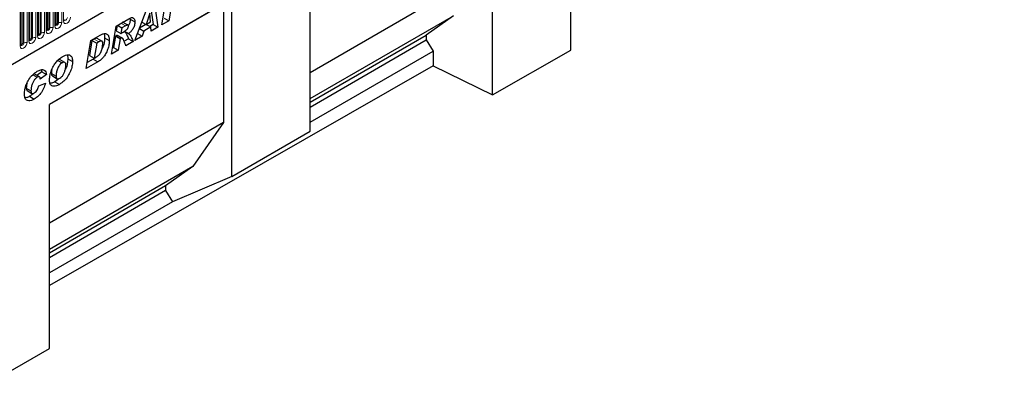
# Model space of a CAD drawing. Units: millimetres. Extents: x 0 to 1506, y 0 to 1228.
# Drawn here: x 123 to 187, y 36 to 60 of the extents above; entities that cross this region are included whole.
import ezdxf

# ---------------------------------------------------------------- set-up
doc = ezdxf.new("R2010")
doc.units = ezdxf.units.MM

msp = doc.modelspace()

# ---------------------------------------------------------------- linework, layer by layer
at = {"color": 7, "linetype": 'Continuous', "lineweight": 25}
for p, q in [((92.087, 39.8221), (186.7953, 94.496)), ((158.8017, 58.4235), (158.8017, 77.4958)), ((153.7509, 55.5368), (153.7509, 71.4434)), ((141.9655, 53.1896), (141.9655, 64.6398)), ((125.5429, 60.0531), (125.5429, 63.086)), ((141.9655, 56.9805), (153.2017, 63.4671)), ((124.4216, 59.4058), (124.4216, 62.4387)), ((124.9822, 59.7295), (124.9822, 62.7623)), ((123.3003, 58.7585), (123.3003, 61.7914)), ((123.8609, 59.0822), (123.8609, 62.115)), ((136.9167, 61.7252), (125.1313, 54.9216)), ((132.3866, 60.0432), (132.6908, 61.8519)), ((133.1356, 62.1087), (132.8314, 60.3)), ((136.9167, 50.275), (136.9167, 61.7252)), ((136.3675, 61.408), (125.1313, 54.9215)), ((130.6381, 59.0338), (131.4362, 61.1276)), ((131.6599, 61.2568), (131.8227, 60.0676)), ((131.9186, 61.4061), (132.1258, 59.8926)), ((136.3675, 61.408), (136.3675, 53.7489)), ((129.4294, 59.9691), (130.2456, 60.4403)), ((130.3497, 60.4189), (130.6528, 60.2439)), ((131.6078, 60.8028), (131.3656, 60.0688)), ((131.6534, 60.235), (131.6115, 60.805)), ((132.5283, 60.4749), (132.8314, 60.3)), ((141.9655, 55.2888), (151.2243, 60.6338)), ((151.2243, 60.6338), (149.4667, 59.3855)), ((129.1284, 58.1623), (129.4294, 59.9691)), ((129.5027, 60.0114), (129.4461, 59.6712)), ((129.5137, 60.0178), (129.8076, 59.8482)), ((129.8076, 59.8482), (129.7491, 59.4962)), ((130.0349, 59.9794), (129.8076, 59.8482)), ((130.2021, 60.0331), (129.899, 60.208)), ((130.936, 59.8155), (131.2252, 59.6485)), ((131.3564, 60.0741), (130.9438, 59.8359)), ((131.0927, 60.2264), (131.3656, 60.0688)), ((131.6772, 59.9094), (131.2252, 59.6485)), ((131.3656, 60.0688), (131.6534, 60.235)), ((131.3833, 60.0791), (131.6772, 59.9094)), ((131.8227, 60.0676), (131.613, 59.9465)), ((131.6965, 59.6448), (131.6772, 59.9094)), ((132.1258, 59.8926), (131.6965, 59.6448)), ((131.8227, 60.0676), (132.1258, 59.8926)), ((132.8314, 60.3), (132.3866, 60.0432)), ((127.8058, 59.0318), (128.3946, 59.3718)), ((128.5146, 58.9959), (128.2116, 59.1709)), ((128.6931, 59.21), (128.9961, 59.035)), ((129.3872, 59.3191), (129.2661, 58.5917)), ((129.4136, 59.3343), (129.3872, 59.3191)), ((129.3872, 59.3191), (129.6903, 59.1441)), ((129.4136, 59.3343), (129.7167, 59.1594)), ((129.4461, 59.6712), (129.7491, 59.4962)), ((129.8379, 59.1841), (129.5349, 59.3591)), ((129.6903, 59.1441), (129.5692, 58.4167)), ((129.7167, 59.1594), (129.6903, 59.1441)), ((129.7491, 59.4962), (129.8335, 59.5449)), ((130.2395, 59.1536), (129.9507, 58.9869)), ((129.9686, 59.6302), (130.2304, 59.4791)), ((130.2395, 59.1536), (130.5426, 58.9787)), ((131.111, 59.3068), (130.6381, 59.0338)), ((130.8087, 59.4814), (131.111, 59.3068)), ((131.2252, 59.6485), (131.111, 59.3068)), ((141.9655, 55.0552), (149.4667, 59.3855)), ((149.4667, 59.3855), (149.4667, 59.0741)), ((127.5085, 57.2271), (127.8058, 59.0318)), ((127.8758, 59.0404), (127.7174, 58.0794)), ((128.0236, 59.1257), (127.8758, 59.0404)), ((127.8758, 59.0404), (128.1788, 58.8654)), ((128.1788, 58.8654), (128.0204, 57.9044)), ((128.3266, 58.9508), (128.1788, 58.8654)), ((129.2661, 58.5917), (129.1929, 58.5494)), ((129.2661, 58.5917), (129.5692, 58.4167)), ((130.5426, 58.9787), (130.0616, 58.701)), ((141.9655, 54.7437), (149.4667, 59.0741)), ((149.4667, 59.0741), (149.9061, 58.3561)), ((127.7174, 58.0794), (128.0204, 57.9044)), ((128.0204, 57.9044), (128.2069, 58.0121)), ((129.5692, 58.4167), (129.1284, 58.1623)), ((141.9655, 53.7721), (149.9061, 58.3561)), ((149.9061, 58.3561), (149.9061, 57.4011)), ((153.7509, 55.5368), (158.8017, 58.4235)), ((149.9061, 57.4011), (125.1313, 43.2417)), ((125.6693, 57.7561), (125.9448, 57.597)), ((126.1293, 57.6221), (125.8263, 57.797)), ((126.3165, 57.8569), (126.6195, 57.6819)), ((128.262, 57.6622), (127.5085, 57.2271)), ((127.959, 57.8371), (127.5721, 57.6138)), ((127.959, 57.8371), (128.262, 57.6622)), ((149.9061, 57.4011), (153.7509, 55.5368)), ((124.0336, 56.8436), (124.3367, 56.6686)), ((124.493, 56.6871), (124.1899, 56.862)), ((124.6415, 57.0135), (124.3205, 56.7867)), ((124.9445, 56.8386), (124.5404, 56.553)), ((124.6046, 57.1485), (124.6415, 57.0135)), ((124.6415, 57.0135), (124.9445, 56.8386)), ((125.2512, 56.9142), (125.5543, 56.7392)), ((125.32, 56.7498), (125.623, 56.5748)), ((123.6313, 55.9747), (123.9343, 55.7998)), ((124.4486, 56.1182), (124.871, 56.2878)), ((124.5404, 56.553), (124.5404, 56.5616)), ((125.7257, 56.5699), (125.4739, 56.3813)), ((125.4739, 56.3813), (125.777, 56.2063)), ((123.6992, 55.8035), (124.0023, 55.6285)), ((123.8414, 55.4388), (124.1444, 55.2639)), ((125.1313, 39.18), (125.1313, 54.9216)), ((136.3675, 53.7489), (125.1313, 47.2624)), ((136.3675, 53.7489), (134.3901, 50.9156)), ((136.9167, 50.275), (141.9655, 53.1896)), ((134.3901, 50.9156), (125.1313, 45.5706)), ((134.3901, 50.9156), (132.6325, 49.6674)), ((136.9167, 50.275), (133.0719, 48.638)), ((132.6325, 49.6674), (125.1313, 45.337)), ((132.6325, 49.6674), (132.6325, 49.3559)), ((132.6325, 49.3559), (125.1313, 45.0256)), ((132.6325, 49.3559), (133.0719, 48.638)), ((133.0719, 48.638), (125.1313, 44.054)), ((120.0805, 36.2934), (125.1313, 39.18))]:
    msp.add_line(p, q, dxfattribs=at)
at = {"color": 8, "linetype": 'Continuous', "lineweight": 18}
for p, q in [((92.087, 39.8221), (186.7953, 94.496)), ((125.4801, 59.9657), (125.4801, 62.9985)), ((125.554, 60.125), (125.554, 63.1578)), ((125.6551, 60.1833), (125.6551, 63.2162)), ((125.724, 60.194), (125.724, 63.2268)), ((125.931, 63.2588), (125.931, 60.226)), ((126.0407, 60.2893), (126.0407, 63.3222)), ((124.3588, 59.3184), (124.3588, 62.3512)), ((124.4328, 59.4777), (124.4328, 62.5105)), ((124.5338, 59.536), (124.5338, 62.5689)), ((124.6028, 59.5467), (124.6028, 62.5795)), ((124.8098, 62.6115), (124.8098, 59.5787)), ((124.9195, 59.642), (124.9195, 62.6749)), ((124.9934, 59.8013), (124.9934, 62.8342)), ((125.0944, 59.8596), (125.0944, 62.8925)), ((125.1634, 59.8703), (125.1634, 62.9032)), ((125.3704, 62.9352), (125.3704, 59.9023)), ((123.2375, 58.6711), (123.2375, 61.7039)), ((123.3115, 58.8304), (123.3115, 61.8632)), ((123.4125, 58.8887), (123.4125, 61.9216)), ((123.4815, 58.8994), (123.4815, 61.9322)), ((123.6885, 61.9642), (123.6885, 58.9314)), ((123.7982, 58.9947), (123.7982, 62.0276)), ((123.8721, 59.154), (123.8721, 62.1869)), ((123.9731, 59.2123), (123.9731, 62.2452)), ((124.0421, 59.223), (124.0421, 62.2559)), ((124.2491, 62.2879), (124.2491, 59.255)), ((129.741, 60.149), (130.0349, 59.9794)), ((128.0236, 59.1257), (128.3266, 58.9508))]:
    msp.add_line(p, q, dxfattribs=at)
at = {"color": 8, "linetype": 'Continuous', "lineweight": 18, "flags": 128}
for points in [[(126.4917, 60.5496), (126.4745, 60.4401), (126.4256, 60.3274), (126.3525, 60.2287), (126.2662, 60.1591), (126.1799, 60.1291), (126.1068, 60.1433), (126.0579, 60.1996), (126.0407, 60.2893)], [(126.1038, 60.3704), (126.1238, 60.3478), (126.1544, 60.3418), (126.1904, 60.3544), (126.2265, 60.3835), (126.2571, 60.4247), (126.2775, 60.4718), (126.2847, 60.5176)], [(125.3704, 59.9023), (125.3532, 59.7928), (125.3044, 59.6801), (125.2312, 59.5814), (125.1449, 59.5118), (125.0586, 59.4818), (124.9855, 59.496), (124.9366, 59.5523), (124.9195, 59.642)], [(124.9811, 59.7262), (124.9821, 59.724), (125.0025, 59.7005), (125.0331, 59.6945), (125.0692, 59.7071), (125.1052, 59.7362), (125.1358, 59.7774), (125.1562, 59.8245), (125.1634, 59.8703)], [(124.9934, 59.8013), (124.9872, 59.7973), (124.9822, 59.7929)], [(125.0944, 59.8596), (125.0906, 59.8351), (125.0796, 59.8099), (125.0632, 59.7878), (125.0439, 59.7722), (125.0246, 59.7654), (125.0082, 59.7686), (124.9972, 59.7812), (124.9934, 59.8013)], [(125.931, 60.226), (125.9139, 60.1164), (125.865, 60.0037), (125.7918, 59.9051), (125.7056, 59.8354), (125.6193, 59.8055), (125.5461, 59.8197), (125.4973, 59.8759), (125.4801, 59.9657)], [(125.5418, 60.0499), (125.5427, 60.0476), (125.5632, 60.0241), (125.5937, 60.0182), (125.6298, 60.0307), (125.6659, 60.0598), (125.6964, 60.1011), (125.7169, 60.1482), (125.724, 60.194)], [(125.554, 60.125), (125.5479, 60.1209), (125.5429, 60.1166)], [(125.6551, 60.1833), (125.6512, 60.1587), (125.6403, 60.1335), (125.6239, 60.1114), (125.6045, 60.0958), (125.5852, 60.0891), (125.5688, 60.0923), (125.5579, 60.1049), (125.554, 60.125)], [(124.2491, 59.255), (124.232, 59.1455), (124.1831, 59.0328), (124.1099, 58.9341), (124.0237, 58.8645), (123.9374, 58.8345), (123.8642, 58.8487), (123.8153, 58.905), (123.7982, 58.9947)], [(123.8598, 59.079), (123.8608, 59.0767), (123.8812, 59.0532), (123.9118, 59.0472), (123.9479, 59.0598), (123.984, 59.0889), (124.0145, 59.1301), (124.035, 59.1772), (124.0421, 59.223)], [(123.8721, 59.154), (123.866, 59.15), (123.8609, 59.1457)], [(123.9731, 59.2123), (123.9693, 59.1878), (123.9584, 59.1626), (123.942, 59.1405), (123.9226, 59.1249), (123.9033, 59.1181), (123.8869, 59.1213), (123.876, 59.1339), (123.8721, 59.154)], [(124.8098, 59.5787), (124.7926, 59.4691), (124.7437, 59.3564), (124.6706, 59.2578), (124.5843, 59.1882), (124.498, 59.1582), (124.4249, 59.1724), (124.376, 59.2286), (124.3588, 59.3184)], [(124.4205, 59.4026), (124.4215, 59.4003), (124.4419, 59.3768), (124.4725, 59.3709), (124.5085, 59.3834), (124.5446, 59.4125), (124.5752, 59.4538), (124.5956, 59.5009), (124.6028, 59.5467)], [(124.4328, 59.4777), (124.4266, 59.4736), (124.4216, 59.4693)], [(124.5338, 59.536), (124.5299, 59.5115), (124.519, 59.4862), (124.5026, 59.4641), (124.4833, 59.4485), (124.4639, 59.4418), (124.4476, 59.445), (124.4366, 59.4576), (124.4328, 59.4777)], [(123.6885, 58.9314), (123.6713, 58.8218), (123.6225, 58.7092), (123.5493, 58.6105), (123.463, 58.5409), (123.3767, 58.5109), (123.3036, 58.5251), (123.2547, 58.5813), (123.2375, 58.6711)], [(123.2992, 58.7553), (123.3002, 58.753), (123.3206, 58.7295), (123.3512, 58.7236), (123.3873, 58.7361), (123.4233, 58.7652), (123.4539, 58.8065), (123.4743, 58.8536), (123.4815, 58.8994)], [(123.3115, 58.8304), (123.3053, 58.8263), (123.3003, 58.822)], [(123.4125, 58.8887), (123.4087, 58.8642), (123.3977, 58.8389), (123.3813, 58.8168), (123.362, 58.8012), (123.3427, 58.7945), (123.3263, 58.7977), (123.3153, 58.8103), (123.3115, 58.8304)]]:
    msp.add_lwpolyline(points, dxfattribs=at)
at = {"color": 8, "linetype": 'Continuous', "lineweight": 18}
for centre, radius, start, end in [((125.1448, 59.7623), 0.1096, 80.228903, 117.357175), ((125.2192, 60.1945), 0.3289, 260.228903, 297.357175), ((125.4351, 60.0641), 0.1083, 294.525062, 354.154797), ((125.7054, 60.0859), 0.1096, 80.228903, 117.357175), ((125.7799, 60.5181), 0.3289, 260.228903, 297.357175), ((125.9958, 60.3878), 0.1083, 294.525062, 354.154797), ((124.0235, 59.115), 0.1096, 80.228903, 117.357175), ((124.098, 59.5472), 0.3289, 260.228903, 297.357175), ((124.3139, 59.4169), 0.1083, 294.525062, 354.154797), ((124.5842, 59.4386), 0.1096, 80.228903, 117.357175), ((124.6586, 59.8708), 0.3289, 260.228903, 297.357175), ((124.8745, 59.7405), 0.1083, 294.525062, 354.154797), ((123.1926, 58.7696), 0.1083, 294.525062, 354.154797), ((123.4629, 58.7913), 0.1096, 80.228903, 117.357175), ((123.5373, 59.2235), 0.3289, 260.228903, 297.357175), ((123.7532, 59.0932), 0.1083, 294.525062, 354.154797)]:
    msp.add_arc(centre, radius, start, end, dxfattribs=at)
at = {"color": 7, "linetype": 'Continuous', "lineweight": 25}
for points, knots in [([(130.3497, 60.4189), (130.3445, 60.3407), (130.3351, 60.2019), (130.2597, 60.0582), (130.2268, 59.9955)], [0, 0, 0, 0, 0.56333961, 1, 1, 1, 1]), ([(130.2456, 60.4403), (130.3045, 60.4711), (130.4219, 60.5324), (130.5645, 60.5067), (130.6409, 60.3963), (130.6488, 60.2947), (130.6528, 60.2439)], [0, 0, 0, 0, 0.2809192, 0.5590868, 0.779449, 1, 1, 1, 1]), ([(125.5429, 60.0468), (125.543, 60.0462), (125.5436, 60.0443), (125.5431, 60.0495), (125.5429, 60.0531)], [0, 0, 0, 0, 0.305113, 1, 1, 1, 1]), ([(126.1035, 60.3705), (126.1037, 60.3699), (126.1042, 60.368), (126.1038, 60.3732), (126.1035, 60.3768)], [0, 0, 0, 0, 0.305113, 1, 1, 1, 1]), ([(129.8981, 60.2064), (129.8947, 60.2088), (129.8842, 60.2163), (129.8554, 60.2133), (129.8307, 60.2002), (129.8167, 60.1927)], [0, 0, 0, 0, 0.169633, 0.5270981, 1, 1, 1, 1]), ([(129.8335, 59.5449), (129.9137, 59.5897), (130.014, 59.6456), (130.1318, 59.7444), (130.1836, 59.8115), (130.2202, 59.8902), (130.227, 59.9398), (130.2304, 59.9646)], [0, 0, 0, 0, 0.5010182, 0.626052, 0.7508575, 0.8756622, 1, 1, 1, 1]), ([(130.2304, 59.9646), (130.2297, 59.9766), (130.2285, 60.0006), (130.2143, 60.0264), (130.1917, 60.0405), (130.1319, 60.0351), (130.078, 60.0041), (130.0349, 59.9794)], [0, 0, 0, 0, 0.1252083, 0.2502463, 0.3752982, 0.5002577, 1, 1, 1, 1]), ([(130.6528, 60.2439), (130.6459, 60.1664), (130.6323, 60.0116), (130.5229, 59.7754), (130.3776, 59.5986), (130.2795, 59.519), (130.2304, 59.4791)], [0, 0, 0, 0, 0.2796507, 0.5588524, 0.7791171, 1, 1, 1, 1]), ([(124.4216, 59.3995), (124.4218, 59.3989), (124.4223, 59.397), (124.4219, 59.4022), (124.4216, 59.4058)], [0, 0, 0, 0, 0.305113, 1, 1, 1, 1]), ([(124.9822, 59.7232), (124.9824, 59.7226), (124.9829, 59.7207), (124.9825, 59.7259), (124.9822, 59.7295)], [0, 0, 0, 0, 0.305113, 1, 1, 1, 1]), ([(128.2059, 59.1624), (128.2001, 59.169), (128.1782, 59.1935), (128.1062, 59.1678), (128.0512, 59.1397), (128.0236, 59.1257)], [0, 0, 0, 0, 0.1528224, 0.5755117, 1, 1, 1, 1]), ([(128.3946, 59.3718), (128.4545, 59.4034), (128.5742, 59.4667), (128.7485, 59.5015), (128.8932, 59.4352), (128.9832, 59.2725), (128.9918, 59.1143), (128.9961, 59.035)], [0, 0, 0, 0, 0.187193, 0.3738825, 0.560059, 0.7797399, 1, 1, 1, 1]), ([(128.6931, 59.21), (128.6877, 59.1185), (128.677, 58.9356), (128.6089, 58.6785), (128.5368, 58.527), (128.511, 58.473)], [0, 0, 0, 0, 0.39149536, 0.78288668, 1, 1, 1, 1]), ([(128.6479, 59.4693), (128.6545, 59.4588), (128.6939, 59.3949), (128.6935, 59.2941), (128.6931, 59.21)], [0, 0, 0, 0, 0.1652244, 1, 1, 1, 1]), ([(129.5294, 59.3494), (129.5202, 59.3561), (129.4909, 59.3774), (129.445, 59.3518), (129.4136, 59.3343)], [0, 0, 0, 0, 0.3172629, 1, 1, 1, 1]), ([(130.0616, 58.701), (130.0208, 58.8054), (129.9596, 58.9618), (129.8906, 59.1453), (129.8074, 59.205), (129.747, 59.1746), (129.7167, 59.1594)], [0, 0, 0, 0, 0.5017069, 0.7523164, 0.8753878, 1, 1, 1, 1]), ([(129.9437, 59.6391), (129.9784, 59.6117), (130.0538, 59.5522), (130.1437, 59.3767), (130.2032, 59.2382), (130.2395, 59.1536)], [0, 0, 0, 0, 0.2491437, 0.5411094, 1, 1, 1, 1]), ([(130.2304, 59.4791), (130.271, 59.4474), (130.3525, 59.3838), (130.447, 59.2021), (130.5063, 59.0634), (130.5426, 58.9787)], [0, 0, 0, 0, 0.2790923, 0.5594128, 1, 1, 1, 1]), ([(123.3003, 58.7522), (123.3005, 58.7516), (123.301, 58.7498), (123.3006, 58.7549), (123.3003, 58.7585)], [0, 0, 0, 0, 0.305113, 1, 1, 1, 1]), ([(123.861, 59.0759), (123.8611, 59.0753), (123.8616, 59.0734), (123.8612, 59.0786), (123.8609, 59.0822)], [0, 0, 0, 0, 0.305113, 1, 1, 1, 1]), ([(128.2069, 58.0121), (128.2367, 58.0316), (128.2963, 58.0704), (128.4064, 58.1937), (128.4949, 58.3901), (128.5592, 58.6198), (128.5689, 58.7628), (128.5737, 58.8343)], [0, 0, 0, 0, 0.125287, 0.2503836, 0.4988667, 0.7495312, 1, 1, 1, 1]), ([(128.9961, 59.035), (128.9913, 58.9434), (128.9816, 58.7602), (128.8942, 58.4605), (128.7752, 58.1842), (128.6163, 57.951), (128.4423, 57.7841), (128.3221, 57.7028), (128.262, 57.6622)], [0, 0, 0, 0, 0.186755, 0.3734604, 0.5601024, 0.7064472, 0.8532782, 1, 1, 1, 1]), ([(128.5737, 58.8343), (128.5712, 58.8744), (128.5662, 58.9543), (128.5015, 59.0166), (128.4109, 58.9955), (128.3547, 58.9657), (128.3266, 58.9508)], [0, 0, 0, 0, 0.2805516, 0.558236, 0.7786489, 1, 1, 1, 1]), ([(125.1318, 56.5027), (125.1385, 56.6052), (125.1518, 56.8103), (125.2583, 57.146), (125.4104, 57.4488), (125.595, 57.6974), (125.7896, 57.8802), (125.9238, 57.9636), (125.991, 58.0054)], [0, 0, 0, 0, 0.186668, 0.3733192, 0.5597864, 0.7065435, 0.8530763, 1, 1, 1, 1]), ([(125.991, 58.0054), (126.0521, 58.0377), (126.174, 58.1022), (126.3517, 58.1385), (126.5014, 58.0767), (126.6029, 57.922), (126.614, 57.762), (126.6195, 57.6819)], [0, 0, 0, 0, 0.1871793, 0.373972, 0.560231, 0.7799425, 1, 1, 1, 1]), ([(126.2687, 58.1091), (126.2743, 58.101), (126.3158, 58.0416), (126.3161, 57.9425), (126.3165, 57.8569)], [0, 0, 0, 0, 0.1351319, 1, 1, 1, 1]), ([(128.1527, 57.9808), (128.1479, 57.976), (128.0864, 57.9149), (128.0201, 57.8744), (127.959, 57.8371)], [0, 0, 0, 0, 0.07869167, 1, 1, 1, 1]), ([(125.9448, 57.597), (125.9138, 57.5765), (125.8519, 57.5355), (125.7396, 57.4045), (125.6399, 57.2039), (125.5753, 56.9642), (125.5613, 56.8142), (125.5543, 56.7392)], [0, 0, 0, 0, 0.1251224, 0.250162, 0.4992453, 0.7496152, 1, 1, 1, 1]), ([(125.8226, 57.7919), (125.819, 57.7963), (125.7991, 57.8206), (125.7578, 57.82), (125.724, 57.8057), (125.7201, 57.804)], [0, 0, 0, 0, 0.1617123, 0.9035243, 1, 1, 1, 1]), ([(126.6195, 57.6819), (126.6126, 57.5815), (126.5989, 57.3808), (126.4934, 57.0519), (126.3208, 56.7181), (126.0738, 56.4009), (125.8759, 56.2712), (125.777, 56.2063)], [0, 0, 0, 0, 0.1869224, 0.3737094, 0.5602994, 0.7800659, 1, 1, 1, 1]), ([(125.8016, 56.6023), (125.8468, 56.6341), (125.9373, 56.6978), (126.0439, 56.864), (126.123, 57.0467), (126.1724, 57.2413), (126.1889, 57.3712), (126.1971, 57.4361)], [0, 0, 0, 0, 0.1860136, 0.3722098, 0.5592021, 0.7796882, 1, 1, 1, 1]), ([(126.1971, 57.4361), (126.1948, 57.4798), (126.1902, 57.5671), (126.1256, 57.6368), (126.0363, 57.6422), (125.9754, 57.6121), (125.9448, 57.597)], [0, 0, 0, 0, 0.2805883, 0.5590639, 0.7792714, 1, 1, 1, 1]), ([(126.3165, 57.8569), (126.3086, 57.7568), (126.293, 57.5568), (126.2261, 57.3121), (126.1596, 57.1877), (126.1486, 57.1671)], [0, 0, 0, 0, 0.455139, 0.9099484, 1, 1, 1, 1]), ([(123.5119, 55.5827), (123.5192, 55.6826), (123.5338, 55.8823), (123.6308, 56.2075), (123.7956, 56.5434), (124.0437, 56.8561), (124.2397, 56.986), (124.3378, 57.0511)], [0, 0, 0, 0, 0.1868698, 0.373903, 0.5605535, 0.7800368, 1, 1, 1, 1]), ([(124.3367, 56.6686), (124.2902, 56.6335), (124.197, 56.5631), (124.0831, 56.3932), (124.0031, 56.2019), (123.9478, 55.9982), (123.9388, 55.8659), (123.9343, 55.7998)], [0, 0, 0, 0, 0.1859439, 0.3723598, 0.5591404, 0.7796304, 1, 1, 1, 1]), ([(124.1856, 56.8552), (124.179, 56.8613), (124.1583, 56.8806), (124.1228, 56.8798), (124.0975, 56.8693), (124.0952, 56.8683)], [0, 0, 0, 0, 0.2965093, 0.9337865, 1, 1, 1, 1]), ([(124.5404, 56.5616), (124.5383, 56.595), (124.534, 56.6618), (124.475, 56.7015), (124.4065, 56.7018), (124.3599, 56.6797), (124.3367, 56.6686)], [0, 0, 0, 0, 0.2799764, 0.5583639, 0.7792781, 1, 1, 1, 1]), ([(124.3378, 57.0511), (124.4188, 57.0923), (124.5802, 57.1745), (124.7815, 57.1575), (124.9082, 57.0342), (124.9324, 56.9038), (124.9445, 56.8386)], [0, 0, 0, 0, 0.2805652, 0.5597015, 0.7797275, 1, 1, 1, 1]), ([(125.2954, 57.1985), (125.2898, 57.1795), (125.2608, 57.0809), (125.2555, 56.9886), (125.2512, 56.9142)], [0, 0, 0, 0, 0.1929039, 1, 1, 1, 1]), ([(125.2512, 56.9142), (125.2539, 56.8726), (125.2588, 56.7984), (125.3038, 56.7682), (125.3236, 56.755)], [0, 0, 0, 0, 0.5608172, 1, 1, 1, 1]), ([(125.5543, 56.7392), (125.5579, 56.6991), (125.5651, 56.6189), (125.6304, 56.5597), (125.7156, 56.5588), (125.7729, 56.5878), (125.8016, 56.6023)], [0, 0, 0, 0, 0.27990179, 0.5591403, 0.77921712, 1, 1, 1, 1]), ([(123.683, 56.2912), (123.6716, 56.2524), (123.6393, 56.1424), (123.6345, 56.0406), (123.6313, 55.9747)], [0, 0, 0, 0, 0.3530035, 1, 1, 1, 1]), ([(123.6313, 55.9747), (123.6337, 55.9355), (123.6383, 55.86), (123.6803, 55.8231), (123.7006, 55.8053)], [0, 0, 0, 0, 0.5188215, 1, 1, 1, 1]), ([(124.871, 56.2878), (124.8367, 56.1712), (124.768, 55.9379), (124.5758, 55.6263), (124.3574, 55.3995), (124.2155, 55.3091), (124.1444, 55.2639)], [0, 0, 0, 0, 0.2796577, 0.5593874, 0.7794816, 1, 1, 1, 1]), ([(124.1576, 55.6533), (124.1968, 55.6809), (124.2751, 55.7361), (124.3827, 55.9108), (124.4236, 56.0394), (124.4486, 56.1182)], [0, 0, 0, 0, 0.2793767, 0.5589003, 1, 1, 1, 1]), ([(125.777, 56.2063), (125.7157, 56.1741), (125.5933, 56.1095), (125.4159, 56.0717), (125.2555, 56.1116), (125.1468, 56.2608), (125.1368, 56.4219), (125.1318, 56.5027)], [0, 0, 0, 0, 0.1872059, 0.3741551, 0.5607539, 0.7799646, 1, 1, 1, 1]), ([(125.4739, 56.3813), (125.4122, 56.3472), (125.3066, 56.2889), (125.2082, 56.2751), (125.1673, 56.2693)], [0, 0, 0, 0, 0.5846535, 1, 1, 1, 1]), ([(124.1444, 55.2639), (124.0832, 55.2316), (123.9609, 55.1672), (123.7842, 55.1338), (123.63, 55.1867), (123.5271, 55.3414), (123.517, 55.5022), (123.5119, 55.5827)], [0, 0, 0, 0, 0.1871968, 0.374019, 0.5604759, 0.7799076, 1, 1, 1, 1]), ([(123.8414, 55.4388), (123.7795, 55.4042), (123.6808, 55.349), (123.5897, 55.3386), (123.5557, 55.3347)], [0, 0, 0, 0, 0.6263955, 1, 1, 1, 1]), ([(124.0892, 55.6248), (124.077, 55.6118), (123.9994, 55.5292), (123.9137, 55.4801), (123.8414, 55.4388)], [0, 0, 0, 0, 0.1572629, 1, 1, 1, 1]), ([(123.9343, 55.7998), (123.9374, 55.7617), (123.9435, 55.6857), (123.9969, 55.6189), (124.0761, 55.612), (124.1304, 55.6395), (124.1576, 55.6533)], [0, 0, 0, 0, 0.2803796, 0.5597682, 0.77947, 1, 1, 1, 1])]:
    msp.add_open_spline(points, degree=3, knots=knots, dxfattribs=at)

doc.saveas('drawing.dxf')
